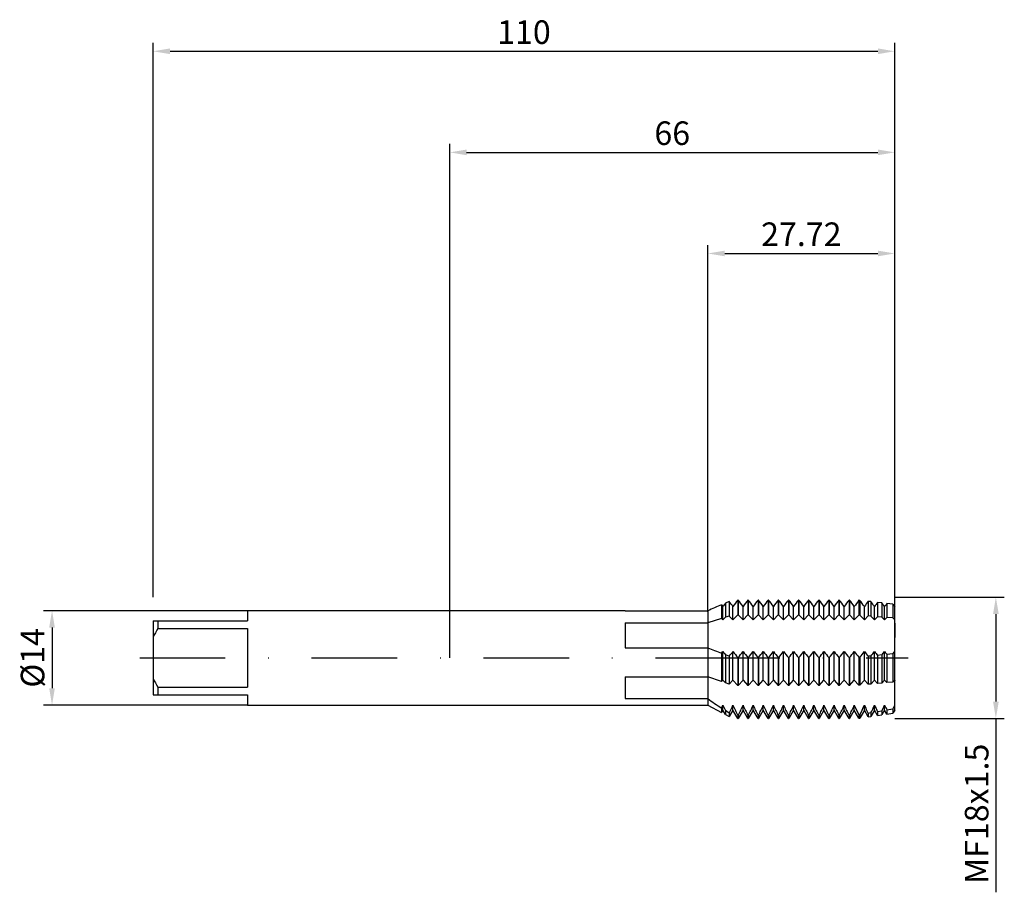
# Model space of a CAD drawing. Units: millimetres. Extents: x -64 to 82, y -35 to 95.
import ezdxf

# ---------------------------------------------------------------- set-up
doc = ezdxf.new("R2010")
doc.units = ezdxf.units.MM
doc.header["$PDMODE"] = 1
doc.linetypes.add('CENTER', pattern=[25.4, 12.7, -6.35, 0, -6.35])
doc.layers.get('DEFPOINTS').update_dxf_attribs({"linetype": 'CONTINUOUS'})
for name, color, linetype in [('1', 4, 'CONTINUOUS'), ('2', 7, 'CONTINUOUS'), ('4', 2, 'CENTER'), ('SK1', 4, 'CONTINUOUS'), ('SK2', 7, 'CONTINUOUS'), ('SK4', 2, 'CENTER')]:
    doc.layers.add(name, color=color, linetype=linetype)
doc.styles.add('SIMPLEX', font='simplex')
doc.dimstyles.get("Standard").update_dxf_attribs({"dimtxt": 3.5, "dimasz": 2.5, "dimexe": 1.25, "dimexo": 0, "dimtad": 1, "dimdsep": 46, "dimtxsty": 'SIMPLEX', "dimcen": 0, "dimazin": 2, "dimtfac": 1, "dimtofl": 0, "dimtmove": 0, "dimatfit": 3, "dimfxl": 1, "dimarcsym": 0})

# ---------------------------------------------------------------- blocks, each defined once
blk = doc.blocks.new('*D0')
at = {"layer": '2', "color": 0, "lineweight": -2}
for p, q in [((66, 9), (82.25, 9)), ((81, 6.5), (81, -6.5)), ((66, -9), (82.25, -9)), ((81, -9), (81, -34.79))]:
    blk.add_line(p, q, dxfattribs=at)
at = {"layer": '2', "color": 0}
for points in [[(81.42, 6.5), (80.58, 6.5), (81, 9)], [(80.58, -6.5), (81.42, -6.5), (81, -9)]]:
    blk.add_solid(points, dxfattribs=at)
at = {"layer": 'DEFPOINTS', "color": 0}
for p in [(66, 9), (66, -9), (81, -9)]:
    blk.add_point(p, dxfattribs=at)
at = {"layer": '2', "color": 0, "insert": (78.6, -23.14), "char_height": 3.5, "attachment_point": 5, "rotation": 90, "style": 'SIMPLEX'}
blk.add_mtext('MF18x1.5', dxfattribs=at)
blk = doc.blocks.new('*D1')
at = {"layer": '2', "color": 0, "lineweight": -2}
for p, q in [((0, 0), (0, 76.25)), ((66, 0), (66, 76.25)), ((2.5, 75), (63.5, 75))]:
    blk.add_line(p, q, dxfattribs=at)
at = {"layer": '2', "color": 0}
for points in [[(2.5, 75.42), (2.5, 74.58), (0, 75)], [(63.5, 74.58), (63.5, 75.42), (66, 75)]]:
    blk.add_solid(points, dxfattribs=at)
at = {"layer": 'DEFPOINTS', "color": 0}
for p in [(66, 75), (0, 0), (66, 0)]:
    blk.add_point(p, dxfattribs=at)
at = {"layer": '2', "color": 0, "insert": (33, 77.39), "char_height": 3.5, "attachment_point": 5, "style": 'SIMPLEX'}
blk.add_mtext('66', dxfattribs=at)
blk = doc.blocks.new('*D2')
at = {"layer": 'DEFPOINTS', "color": 0}
for p in [(-30, 7), (-59, -7), (-30, -7)]:
    blk.add_point(p, dxfattribs=at)
at = {"layer": 'SK2', "color": 0, "lineweight": -2}
for p, q in [((-30, 7), (-60.25, 7)), ((-59, 4.5), (-59, -4.5)), ((-30, -7), (-60.25, -7))]:
    blk.add_line(p, q, dxfattribs=at)
at = {"layer": 'SK2', "color": 0}
for points in [[(-58.58, 4.5), (-59.42, 4.5), (-59, 7)], [(-59.42, -4.5), (-58.58, -4.5), (-59, -7)]]:
    blk.add_solid(points, dxfattribs=at)
at = {"layer": 'SK2', "color": 0, "insert": (-61.43, 0), "char_height": 3.5, "attachment_point": 5, "rotation": 90, "style": 'SIMPLEX'}
blk.add_mtext('%%c14', dxfattribs=at)
blk = doc.blocks.new('*D3')
at = {"layer": '2', "color": 0, "lineweight": -2}
for p, q in [((38.28, 6.85), (38.28, 61.25)), ((40.78, 60), (63.5, 60)), ((66, 9), (66, 61.25))]:
    blk.add_line(p, q, dxfattribs=at)
at = {"layer": '2', "color": 0}
for points in [[(40.78, 60.42), (40.78, 59.58), (38.28, 60)], [(63.5, 59.58), (63.5, 60.42), (66, 60)]]:
    blk.add_solid(points, dxfattribs=at)
at = {"layer": 'DEFPOINTS', "color": 0}
for p in [(66, 60), (66, 9), (38.28, 6.85)]:
    blk.add_point(p, dxfattribs=at)
at = {"layer": '2', "color": 0, "insert": (52.14, 62.4), "char_height": 3.5, "attachment_point": 5, "style": 'SIMPLEX'}
blk.add_mtext('27.72', dxfattribs=at)
blk = doc.blocks.new('*D4')
at = {"layer": 'DEFPOINTS', "color": 0}
for p in [(66, 90), (-44, 9), (66, 9)]:
    blk.add_point(p, dxfattribs=at)
at = {"layer": 'SK2', "color": 0, "lineweight": -2}
for p, q in [((-44, 9), (-44, 91.25)), ((66, 9), (66, 91.25)), ((-41.5, 90), (63.5, 90))]:
    blk.add_line(p, q, dxfattribs=at)
at = {"layer": 'SK2', "color": 0}
for points in [[(-41.5, 90.42), (-41.5, 89.58), (-44, 90)], [(63.5, 89.58), (63.5, 90.42), (66, 90)]]:
    blk.add_solid(points, dxfattribs=at)
at = {"layer": 'SK2', "color": 0, "insert": (11, 92.39), "char_height": 3.5, "attachment_point": 5, "style": 'SIMPLEX'}
blk.add_mtext('110', dxfattribs=at)

msp = doc.modelspace()

# ---------------------------------------------------------------- linework, layer by layer
at = {"layer": '1', "color": 1}
for p, q in [((40.305, 7.877), (40.5, 7.604)), ((40.305, 7.877), (40.305, 5.844)), ((40.5, 5.65), (40.5, 7.604)), ((41.45, 8.354), (40.871, 8.115)), ((40.871, 8.115), (40.871, 6.018)), ((41.45, 8.354), (41.45, 6.196)), ((42, 5.65), (42, 7.604)), ((42.779, 8.578), (42.721, 8.578)), ((42.721, 8.578), (42.721, 6.364)), ((42.779, 8.578), (42.779, 6.364)), ((43.5, 5.65), (43.5, 7.604)), ((44.221, 8.578), (44.221, 6.364)), ((44.279, 8.578), (44.221, 8.578)), ((44.279, 8.578), (44.279, 6.364)), ((45, 5.65), (45, 7.604)), ((45.721, 8.578), (45.721, 6.364)), ((45.779, 8.578), (45.721, 8.578)), ((45.779, 8.578), (45.779, 6.364)), ((46.5, 5.65), (46.5, 7.604)), ((47.279, 8.578), (47.221, 8.578)), ((47.221, 8.578), (47.221, 6.364)), ((47.279, 8.578), (47.279, 6.364)), ((48, 5.65), (48, 7.604)), ((48.779, 8.578), (48.721, 8.578)), ((48.721, 8.578), (48.721, 6.364)), ((48.779, 8.578), (48.779, 6.364)), ((49.5, 5.65), (49.5, 7.604)), ((50.221, 8.578), (50.221, 6.364)), ((50.279, 8.578), (50.221, 8.578)), ((50.279, 8.578), (50.279, 6.364)), ((51, 5.65), (51, 7.604)), ((51.779, 8.578), (51.721, 8.578)), ((51.721, 8.578), (51.721, 6.364)), ((51.779, 8.578), (51.779, 6.364)), ((52.5, 5.65), (52.5, 7.604)), ((53.279, 8.578), (53.221, 8.578)), ((53.221, 8.578), (53.221, 6.364)), ((53.279, 8.578), (53.279, 6.364)), ((54, 5.65), (54, 7.604)), ((54.779, 8.578), (54.721, 8.578)), ((54.721, 8.578), (54.721, 6.364)), ((54.779, 8.578), (54.779, 6.364)), ((55.5, 5.65), (55.5, 7.604)), ((56.279, 8.578), (56.221, 8.578)), ((56.221, 8.578), (56.221, 6.364)), ((56.279, 8.578), (56.279, 6.364)), ((57, 5.65), (57, 7.604)), ((57.779, 8.578), (57.721, 8.578)), ((57.721, 8.578), (57.721, 6.364)), ((57.779, 8.578), (57.779, 6.364)), ((58.5, 5.65), (58.5, 7.604)), ((59.221, 8.578), (59.221, 6.364)), ((59.279, 8.578), (59.221, 8.578)), ((59.279, 8.578), (59.279, 6.364)), ((60, 5.65), (60, 7.604)), ((60.821, 8.523), (60.69, 8.537)), ((60.69, 8.537), (60.69, 6.334)), ((60.821, 8.523), (60.821, 6.323)), ((61.5, 5.65), (61.5, 7.604)), ((62.458, 8.343), (62.074, 8.385)), ((62.074, 8.385), (62.074, 6.219)), ((62.458, 8.343), (62.458, 6.187)), ((63, 5.65), (63, 7.604)), ((64.095, 8.16), (63.458, 8.232)), ((63.458, 8.232), (63.458, 6.104)), ((64.095, 8.16), (64.095, 6.051)), ((64.5, 5.65), (64.5, 7.604)), ((65.733, 7.975), (64.842, 8.076)), ((64.842, 8.076), (64.842, 5.989)), ((65.733, 7.975), (66, 7.604)), ((65.733, 7.975), (65.733, 5.916)), ((66, 5.65), (66, 7.604)), ((38.276, 6.965), (38.276, 5.219)), ((40.305, 5.844), (38.276, 5.219)), ((40.305, 5.844), (40.5, 5.65)), ((40.5, 5.65), (40.871, 6.018)), ((41.45, 6.196), (40.871, 6.018)), ((41.45, 6.196), (42, 5.65)), ((42, 5.65), (42.721, 6.364)), ((42.779, 6.364), (42.721, 6.364)), ((42.779, 6.364), (43.5, 5.65)), ((43.5, 5.65), (44.221, 6.364)), ((44.279, 6.364), (44.221, 6.364)), ((44.279, 6.364), (45, 5.65)), ((45, 5.65), (45.721, 6.364)), ((45.779, 6.364), (45.721, 6.364)), ((45.779, 6.364), (46.5, 5.65)), ((46.5, 5.65), (47.221, 6.364)), ((47.279, 6.364), (47.221, 6.364)), ((47.279, 6.364), (48, 5.65)), ((48, 5.65), (48.721, 6.364)), ((48.779, 6.364), (48.721, 6.364)), ((48.779, 6.364), (49.5, 5.65)), ((49.5, 5.65), (50.221, 6.364)), ((50.279, 6.364), (50.221, 6.364)), ((50.279, 6.364), (51, 5.65)), ((51, 5.65), (51.721, 6.364)), ((51.779, 6.364), (51.721, 6.364)), ((51.779, 6.364), (52.5, 5.65)), ((52.5, 5.65), (53.221, 6.364)), ((53.279, 6.364), (53.221, 6.364)), ((53.279, 6.364), (54, 5.65)), ((54, 5.65), (54.721, 6.364)), ((54.779, 6.364), (54.721, 6.364)), ((54.779, 6.364), (55.5, 5.65)), ((55.5, 5.65), (56.221, 6.364)), ((56.279, 6.364), (56.221, 6.364)), ((56.279, 6.364), (57, 5.65)), ((57, 5.65), (57.721, 6.364)), ((57.779, 6.364), (57.721, 6.364)), ((57.779, 6.364), (58.5, 5.65)), ((58.5, 5.65), (59.221, 6.364)), ((59.279, 6.364), (59.221, 6.364)), ((59.279, 6.364), (60, 5.65)), ((60, 5.65), (60.69, 6.334)), ((60.821, 6.323), (60.69, 6.334)), ((60.821, 6.323), (61.5, 5.65)), ((61.5, 5.65), (62.074, 6.219)), ((62.458, 6.187), (62.074, 6.219)), ((62.458, 6.187), (63, 5.65)), ((63, 5.65), (63.458, 6.104)), ((64.095, 6.051), (63.458, 6.104)), ((64.095, 6.051), (64.5, 5.65)), ((64.5, 5.65), (64.842, 5.989)), ((65.733, 5.916), (64.842, 5.989)), ((65.733, 5.916), (66, 5.65)), ((38.276, 5.219), (38.276, 5.127)), ((38.276, 5.127), (38.276, 3.013)), ((66, 5.127), (66, 5.65)), ((66, 5.127), (66, 3.013)), ((38.276, 3.013), (38.276, 1.489)), ((66, 0.923), (66, 3.013)), ((38.276, 1.489), (38.276, -2.824)), ((40.305, 0.681), (40.5, 0.923)), ((40.305, 0.681), (40.305, -3.513)), ((40.5, -3.3), (40.5, 0.923)), ((41.45, 0.258), (40.871, 0.47)), ((40.871, 0.47), (40.871, -3.705)), ((41.45, 0.258), (41.45, -3.9)), ((42, -3.3), (42, 0.923)), ((42.779, 0.06), (42.721, 0.06)), ((42.721, 0.06), (42.721, -4.086)), ((42.779, 0.06), (42.779, -4.086)), ((43.5, -3.3), (43.5, 0.923)), ((44.279, 0.06), (44.221, 0.06)), ((44.221, 0.06), (44.221, -4.086)), ((44.279, 0.06), (44.279, -4.086)), ((45, -3.3), (45, 0.923)), ((45.779, 0.06), (45.721, 0.06)), ((45.721, 0.06), (45.721, -4.086)), ((45.779, 0.06), (45.779, -4.086)), ((46.5, -3.3), (46.5, 0.923)), ((47.279, 0.06), (47.221, 0.06)), ((47.221, 0.06), (47.221, -4.086)), ((47.279, 0.06), (47.279, -4.086)), ((48, -3.3), (48, 0.923)), ((48.721, 0.06), (48.721, -4.086)), ((48.779, 0.06), (48.721, 0.06)), ((48.779, 0.06), (48.779, -4.086)), ((49.5, -3.3), (49.5, 0.923)), ((50.279, 0.06), (50.221, 0.06)), ((50.221, 0.06), (50.221, -4.086)), ((50.279, 0.06), (50.279, -4.086)), ((51, -3.3), (51, 0.923)), ((51.779, 0.06), (51.721, 0.06)), ((51.721, 0.06), (51.721, -4.086)), ((51.779, 0.06), (51.779, -4.086)), ((52.5, -3.3), (52.5, 0.923)), ((53.279, 0.06), (53.221, 0.06)), ((53.221, 0.06), (53.221, -4.086)), ((53.279, 0.06), (53.279, -4.086)), ((54, -3.3), (54, 0.923)), ((54.779, 0.06), (54.721, 0.06)), ((54.721, 0.06), (54.721, -4.086)), ((54.779, 0.06), (54.779, -4.086)), ((55.5, -3.3), (55.5, 0.923)), ((56.279, 0.06), (56.221, 0.06)), ((56.221, 0.06), (56.221, -4.086)), ((56.279, 0.06), (56.279, -4.086)), ((57, -3.3), (57, 0.923)), ((57.779, 0.06), (57.721, 0.06)), ((57.721, 0.06), (57.721, -4.086)), ((57.779, 0.06), (57.779, -4.086)), ((58.5, -3.3), (58.5, 0.923)), ((59.221, 0.06), (59.221, -4.086)), ((59.279, 0.06), (59.221, 0.06)), ((59.279, 0.06), (59.279, -4.086)), ((60, -3.3), (60, 0.923)), ((60.821, 0.108), (60.69, 0.095)), ((60.69, 0.095), (60.69, -4.052)), ((60.821, 0.108), (60.821, -4.04)), ((61.5, -3.3), (61.5, 0.923)), ((62.458, 0.268), (62.074, 0.23)), ((62.074, 0.23), (62.074, -3.926)), ((62.458, 0.268), (62.458, -3.891)), ((63, -3.3), (63, 0.923)), ((64.095, 0.43), (63.458, 0.366)), ((63.458, 0.366), (63.458, -3.799)), ((64.095, 0.43), (64.095, -3.741)), ((64.5, -3.3), (64.5, 0.923)), ((65.733, 0.594), (64.842, 0.504)), ((64.842, 0.504), (64.842, -3.673)), ((65.733, 0.594), (66, 0.923)), ((65.733, 0.594), (65.733, -3.592)), ((66, -3.3), (66, 0.923)), ((40.305, -3.513), (38.276, -2.824)), ((38.276, -2.824), (38.276, -3.385)), ((38.276, -3.385), (38.276, -6.045)), ((40.305, -3.513), (40.5, -3.3)), ((40.5, -3.3), (40.871, -3.705)), ((41.45, -3.9), (40.871, -3.705)), ((41.45, -3.9), (42, -3.3)), ((42, -3.3), (42.721, -4.086)), ((42.779, -4.086), (42.721, -4.086)), ((42.779, -4.086), (43.5, -3.3)), ((43.5, -3.3), (44.221, -4.086)), ((44.279, -4.086), (44.221, -4.086)), ((44.279, -4.086), (45, -3.3)), ((45, -3.3), (45.721, -4.086)), ((45.779, -4.086), (45.721, -4.086)), ((45.779, -4.086), (46.5, -3.3)), ((46.5, -3.3), (47.221, -4.086)), ((47.279, -4.086), (47.221, -4.086)), ((47.279, -4.086), (48, -3.3)), ((48, -3.3), (48.721, -4.086)), ((48.779, -4.086), (48.721, -4.086)), ((48.779, -4.086), (49.5, -3.3)), ((49.5, -3.3), (50.221, -4.086)), ((50.279, -4.086), (50.221, -4.086)), ((50.279, -4.086), (51, -3.3)), ((51, -3.3), (51.721, -4.086)), ((51.779, -4.086), (51.721, -4.086)), ((51.779, -4.086), (52.5, -3.3)), ((52.5, -3.3), (53.221, -4.086)), ((53.279, -4.086), (53.221, -4.086)), ((53.279, -4.086), (54, -3.3)), ((54, -3.3), (54.721, -4.086)), ((54.779, -4.086), (54.721, -4.086)), ((54.779, -4.086), (55.5, -3.3)), ((55.5, -3.3), (56.221, -4.086)), ((56.279, -4.086), (56.221, -4.086)), ((56.279, -4.086), (57, -3.3)), ((57, -3.3), (57.721, -4.086)), ((57.779, -4.086), (57.721, -4.086)), ((57.779, -4.086), (58.5, -3.3)), ((58.5, -3.3), (59.221, -4.086)), ((59.279, -4.086), (59.221, -4.086)), ((59.279, -4.086), (60, -3.3)), ((60, -3.3), (60.69, -4.052)), ((60.821, -4.04), (60.69, -4.052)), ((60.821, -4.04), (61.5, -3.3)), ((61.5, -3.3), (62.074, -3.926)), ((62.458, -3.891), (62.074, -3.926)), ((62.458, -3.891), (63, -3.3)), ((63, -3.3), (63.458, -3.799)), ((64.095, -3.741), (63.458, -3.799)), ((64.095, -3.741), (64.5, -3.3)), ((64.5, -3.3), (64.842, -3.673)), ((65.733, -3.592), (64.842, -3.673)), ((65.733, -3.592), (66, -3.3)), ((66, -3.3), (66, -3.385)), ((66, -7.034), (66, -3.385)), ((38.276, -6.045), (38.276, -7)), ((38.276, -7), (40.305, -8.089)), ((40.305, -7.456), (40.5, -7.034)), ((40.5, -7.705), (40.5, -7.034)), ((42, -7.705), (42, -7.034)), ((43.5, -7.705), (43.5, -7.034)), ((45, -7.705), (45, -7.034)), ((46.5, -7.705), (46.5, -7.034)), ((48, -7.705), (48, -7.034)), ((49.5, -7.705), (49.5, -7.034)), ((51, -7.705), (51, -7.034)), ((52.5, -7.705), (52.5, -7.034)), ((54, -7.705), (54, -7.034)), ((55.5, -7.705), (55.5, -7.034)), ((57, -7.705), (57, -7.034)), ((58.5, -7.705), (58.5, -7.034)), ((60, -7.705), (60, -7.034)), ((61.5, -7.705), (61.5, -7.034)), ((63, -7.705), (63, -7.034)), ((64.5, -7.705), (64.5, -7.034)), ((65.733, -7.608), (66, -7.034)), ((66, -7.705), (66, -7.034)), ((40.305, -7.456), (40.305, -8.089)), ((40.5, -7.751), (40.305, -8.089)), ((40.5, -7.751), (40.5, -7.705)), ((40.5, -7.751), (40.5, -7.751)), ((40.871, -8.394), (40.5, -7.751)), ((40.871, -7.825), (40.871, -8.394)), ((41.45, -8.195), (40.871, -7.825)), ((40.871, -8.394), (41.45, -8.704)), ((42, -7.751), (41.45, -8.704)), ((41.45, -8.195), (41.45, -8.704)), ((42, -7.751), (42, -7.705)), ((42.721, -9), (42, -7.751)), ((42, -7.751), (42, -7.751)), ((42.721, -8.541), (42.721, -9)), ((42.779, -8.541), (42.721, -8.541)), ((43.5, -7.751), (42.779, -9)), ((42.779, -8.541), (42.779, -9)), ((43.5, -7.751), (43.5, -7.705)), ((44.221, -9), (43.5, -7.751)), ((43.5, -7.751), (43.5, -7.751)), ((44.221, -8.541), (44.221, -9)), ((44.279, -8.541), (44.221, -8.541)), ((45, -7.751), (44.279, -9)), ((44.279, -8.541), (44.279, -9)), ((45, -7.751), (45, -7.705)), ((45, -7.751), (45, -7.751)), ((45.721, -9), (45, -7.751)), ((45.721, -8.541), (45.721, -9)), ((45.779, -8.541), (45.721, -8.541)), ((46.5, -7.751), (45.779, -9)), ((45.779, -8.541), (45.779, -9)), ((46.5, -7.751), (46.5, -7.705)), ((47.221, -9), (46.5, -7.751)), ((46.5, -7.751), (46.5, -7.751)), ((47.221, -8.541), (47.221, -9)), ((47.279, -8.541), (47.221, -8.541)), ((48, -7.751), (47.279, -9)), ((47.279, -8.541), (47.279, -9)), ((48, -7.751), (48, -7.705)), ((48, -7.751), (48, -7.751)), ((48.721, -9), (48, -7.751)), ((48.721, -8.541), (48.721, -9)), ((48.779, -8.541), (48.721, -8.541)), ((49.5, -7.751), (48.779, -9)), ((48.779, -8.541), (48.779, -9)), ((49.5, -7.751), (49.5, -7.705)), ((49.5, -7.751), (49.5, -7.751)), ((50.221, -9), (49.5, -7.751)), ((50.221, -8.541), (50.221, -9)), ((50.279, -8.541), (50.221, -8.541)), ((51, -7.751), (50.279, -9)), ((50.279, -8.541), (50.279, -9)), ((51, -7.751), (51, -7.705)), ((51.721, -9), (51, -7.751)), ((51, -7.751), (51, -7.751)), ((51.721, -8.541), (51.721, -9)), ((51.779, -8.541), (51.721, -8.541)), ((52.5, -7.751), (51.779, -9)), ((51.779, -8.541), (51.779, -9)), ((52.5, -7.751), (52.5, -7.705)), ((53.221, -9), (52.5, -7.751)), ((52.5, -7.751), (52.5, -7.751)), ((53.221, -8.541), (53.221, -9)), ((53.279, -8.541), (53.221, -8.541)), ((54, -7.751), (53.279, -9)), ((53.279, -8.541), (53.279, -9)), ((54, -7.751), (54, -7.705)), ((54.721, -9), (54, -7.751)), ((54, -7.751), (54, -7.751)), ((54.721, -8.541), (54.721, -9)), ((54.779, -8.541), (54.721, -8.541)), ((55.5, -7.751), (54.779, -9)), ((54.779, -8.541), (54.779, -9)), ((55.5, -7.751), (55.5, -7.705)), ((56.221, -9), (55.5, -7.751)), ((55.5, -7.751), (55.5, -7.751)), ((56.221, -8.541), (56.221, -9)), ((56.279, -8.541), (56.221, -8.541)), ((57, -7.751), (56.279, -9)), ((56.279, -8.541), (56.279, -9)), ((57, -7.751), (57, -7.705)), ((57.721, -9), (57, -7.751)), ((57, -7.751), (57, -7.751)), ((57.721, -8.541), (57.721, -9)), ((57.779, -8.541), (57.721, -8.541)), ((58.5, -7.751), (57.779, -9)), ((57.779, -8.541), (57.779, -9)), ((58.5, -7.751), (58.5, -7.705)), ((58.5, -7.751), (58.5, -7.751)), ((59.221, -9), (58.5, -7.751)), ((59.279, -8.541), (59.221, -8.541)), ((59.221, -8.541), (59.221, -9)), ((60, -7.751), (59.279, -9)), ((59.279, -8.541), (59.279, -9)), ((60, -7.751), (60, -7.705)), ((60.69, -8.946), (60, -7.751)), ((60, -7.751), (60, -7.751)), ((60.821, -8.456), (60.69, -8.478)), ((60.69, -8.478), (60.69, -8.946)), ((61.5, -7.751), (60.821, -8.927)), ((60.821, -8.456), (60.821, -8.927)), ((61.5, -7.751), (61.5, -7.705)), ((62.074, -8.745), (61.5, -7.751)), ((61.5, -7.751), (61.5, -7.751)), ((62.458, -8.177), (62.074, -8.243)), ((62.074, -8.243), (62.074, -8.745)), ((62.074, -8.745), (62.458, -8.689)), ((63, -7.751), (62.458, -8.689)), ((62.458, -8.177), (62.458, -8.689)), ((63, -7.751), (63, -7.705)), ((63, -7.751), (63, -7.751)), ((63.458, -8.544), (63, -7.751)), ((64.095, -7.895), (63.458, -8.005)), ((63.458, -8.005), (63.458, -8.544)), ((63.458, -8.544), (64.095, -8.452)), ((64.5, -7.751), (64.095, -8.452)), ((64.095, -7.895), (64.095, -8.452)), ((64.5, -7.751), (64.5, -7.705)), ((64.5, -7.751), (64.5, -7.751)), ((64.842, -8.343), (64.5, -7.751)), ((65.733, -7.608), (64.842, -7.764)), ((64.842, -7.764), (64.842, -8.343)), ((64.842, -8.343), (65.733, -8.214)), ((65.733, -7.608), (65.733, -8.214)), ((66, -7.751), (65.733, -8.214)), ((66, -7.751), (66, -7.705)), ((66, -7.751), (66, -7.751)), ((42.721, -9), (42.779, -9)), ((44.221, -9), (44.279, -9)), ((45.721, -9), (45.779, -9)), ((47.221, -9), (47.279, -9)), ((48.721, -9), (48.779, -9)), ((50.221, -9), (50.279, -9)), ((51.721, -9), (51.779, -9)), ((53.221, -9), (53.279, -9)), ((54.721, -9), (54.779, -9)), ((56.221, -9), (56.279, -9)), ((57.721, -9), (57.779, -9)), ((59.221, -9), (59.279, -9)), ((60.69, -8.946), (60.821, -8.927))]:
    msp.add_line(p, q, dxfattribs=at)
at = {"layer": '1'}
for p, q in [((26, 7), (0, 7)), ((26, 7), (26, 7)), ((26, 7), (26, 6.998)), ((26, 6.998), (26, 6.965)), ((26, 6.965), (38.276, 6.965)), ((38.276, 6.965), (38.276, 5.219)), ((26, 5.219), (26, 1.489)), ((26, 5.219), (38.276, 5.219)), ((38.276, 5.219), (38.276, 5.127)), ((38.276, 5.127), (38.276, 3.013)), ((38.276, 3.013), (38.276, 1.489)), ((26, 1.489), (38.276, 1.489)), ((38.276, 1.489), (38.276, -2.824)), ((26, -2.824), (26, -6.045)), ((26, -2.824), (38.276, -2.824)), ((38.276, -2.824), (38.276, -3.385)), ((38.276, -3.385), (38.276, -6.045)), ((0, -7), (38.276, -7)), ((26, -6.045), (38.276, -6.045)), ((38.276, -6.045), (38.276, -7))]:
    msp.add_line(p, q, dxfattribs=at)
at = {"layer": '1', "color": 1}
for centre, radius, start, end in [((61.057, -41.06), 53.155, 112.98016, 115.37747), ((61.743, -7.429), 26.024, 143.32261, 144.7133), ((18.507, -9.065), 28.807, 35.35696, 37.2075), ((65.785, -9.269), 29.162, 142.26758, 144.64791), ((18.416, -10.232), 30.779, 35.41576, 37.67107), ((67.285, -9.269), 29.162, 142.26758, 144.64791), ((19.916, -10.232), 30.779, 35.41576, 37.67107), ((68.785, -9.269), 29.162, 142.26758, 144.64791), ((21.416, -10.232), 30.779, 35.41576, 37.67107), ((70.285, -9.269), 29.162, 142.26758, 144.64791), ((22.916, -10.232), 30.779, 35.41576, 37.67107), ((71.785, -9.269), 29.162, 142.26758, 144.64791), ((24.416, -10.232), 30.779, 35.41576, 37.67107), ((73.285, -9.269), 29.162, 142.26758, 144.64791), ((25.916, -10.232), 30.779, 35.41576, 37.67107), ((74.785, -9.269), 29.162, 142.26758, 144.64791), ((27.416, -10.232), 30.779, 35.41576, 37.67107), ((76.285, -9.269), 29.162, 142.26758, 144.64791), ((28.916, -10.232), 30.779, 35.41576, 37.67107), ((77.785, -9.269), 29.162, 142.26758, 144.64791), ((30.416, -10.232), 30.779, 35.41576, 37.67107), ((79.285, -9.269), 29.162, 142.26758, 144.64791), ((31.916, -10.232), 30.779, 35.41576, 37.67107), ((80.785, -9.269), 29.162, 142.26758, 144.64791), ((33.416, -10.232), 30.779, 35.41576, 37.67107), ((82.285, -9.269), 29.162, 142.26758, 144.64791), ((34.916, -10.232), 30.779, 35.41576, 37.67107), ((83.556, -9.102), 28.879, 142.35218, 144.65483), ((36.812, -9.941), 30.288, 35.40041, 37.56188), ((84.207, -8.486), 27.83, 142.68305, 144.67891), ((39.586, -9.007), 28.708, 35.35425, 37.18263), ((84.867, -7.878), 26.793, 143.0386, 144.69989), ((42.334, -8.099), 27.164, 35.31515, 36.76557), ((85.534, -7.279), 25.766, 143.42148, 144.71733), ((60.287, 53.831), 56.782, 247.19244, 249.39589), ((58.774, 15.509), 23.382, 218.5968, 220.03213), ((21.721, 17.153), 25.974, 319.42395, 321.32834), ((62.535, 17.355), 26.3, 218.66636, 221.11673), ((21.816, 18.316), 27.798, 318.94808, 321.26642), ((64.035, 17.355), 26.3, 218.66636, 221.11673), ((23.316, 18.316), 27.798, 318.94808, 321.26642), ((65.535, 17.355), 26.3, 218.66636, 221.11673), ((24.816, 18.316), 27.798, 318.94808, 321.26642), ((67.035, 17.355), 26.3, 218.66636, 221.11673), ((26.316, 18.316), 27.798, 318.94808, 321.26642), ((68.535, 17.355), 26.3, 218.66636, 221.11673), ((27.816, 18.316), 27.798, 318.94808, 321.26642), ((70.035, 17.355), 26.3, 218.66636, 221.11673), ((29.316, 18.316), 27.798, 318.94808, 321.26642), ((71.535, 17.355), 26.3, 218.66636, 221.11673), ((30.816, 18.316), 27.798, 318.94808, 321.26642), ((73.035, 17.355), 26.3, 218.66636, 221.11673), ((32.316, 18.316), 27.798, 318.94808, 321.26642), ((74.535, 17.355), 26.3, 218.66636, 221.11673), ((33.816, 18.316), 27.798, 318.94808, 321.26642), ((76.035, 17.355), 26.3, 218.66636, 221.11673), ((35.316, 18.316), 27.798, 318.94808, 321.26642), ((77.535, 17.355), 26.3, 218.66636, 221.11673), ((36.816, 18.316), 27.798, 318.94808, 321.26642), ((79.035, 17.355), 26.3, 218.66636, 221.11673), ((38.316, 18.316), 27.798, 318.94808, 321.26642), ((80.333, 17.189), 26.039, 218.65908, 221.02981), ((40.165, 18.026), 27.344, 319.06012, 321.28256), ((81.083, 16.574), 25.069, 218.63366, 220.6897), ((42.792, 17.094), 25.882, 319.44949, 321.33122), ((81.834, 15.963), 24.102, 218.61123, 220.32428), ((45.405, 16.181), 24.442, 319.87799, 321.37296), ((82.587, 15.358), 23.141, 218.59248, 219.93032), ((66.084, 31.8), 46.964, 233.69178, 236.70669), ((81.046, 11.501), 44.582, 204.56681, 205.69), ((-2.485, 13.351), 48.934, 333.87639, 335.38092), ((86.996, 13.582), 49.494, 204.61554, 206.54946), ((-3.769, 14.671), 52.014, 333.49648, 335.33671), ((88.496, 13.582), 49.494, 204.61554, 206.54946), ((-2.269, 14.671), 52.014, 333.49648, 335.33671), ((89.996, 13.582), 49.494, 204.61554, 206.54946), ((-0.769, 14.671), 52.014, 333.49648, 335.33671), ((91.496, 13.582), 49.494, 204.61554, 206.54946), ((0.731, 14.671), 52.014, 333.49648, 335.33671), ((92.996, 13.582), 49.494, 204.61554, 206.54946), ((2.231, 14.671), 52.014, 333.49648, 335.33671), ((94.496, 13.582), 49.494, 204.61554, 206.54946), ((3.731, 14.671), 52.014, 333.49648, 335.33671), ((95.996, 13.582), 49.494, 204.61554, 206.54946), ((5.231, 14.671), 52.014, 333.49648, 335.33671), ((97.496, 13.582), 49.494, 204.61554, 206.54946), ((6.731, 14.671), 52.014, 333.49648, 335.33671), ((98.996, 13.582), 49.494, 204.61554, 206.54946), ((8.231, 14.671), 52.014, 333.49648, 335.33671), ((100.496, 13.582), 49.494, 204.61554, 206.54946), ((9.731, 14.671), 52.014, 333.49648, 335.33671), ((101.996, 13.582), 49.494, 204.61554, 206.54946), ((11.231, 14.671), 52.014, 333.49648, 335.33671), ((103.496, 13.582), 49.494, 204.61554, 206.54946), ((12.731, 14.671), 52.014, 333.49648, 335.33671), ((104.596, 13.393), 49.052, 204.61036, 206.48024), ((14.922, 14.342), 51.25, 333.58616, 335.34824), ((104.609, 12.696), 47.409, 204.59236, 206.21005), ((18.651, 13.287), 48.783, 333.89673, 335.38288), ((104.638, 12.009), 45.786, 204.57675, 205.92059), ((22.339, 12.258), 46.366, 334.23682, 335.41211), ((104.68, 11.331), 44.178, 204.56383, 205.60986)]:
    msp.add_arc(centre, radius, start, end, dxfattribs=at)
at = {"layer": '4'}
msp.add_line((36.276, 0), (68, 0), dxfattribs=at)
at = {"layer": 'SK1'}
for p, q in [((-30, 7), (-30, 7)), ((-30, 7), (-30, 6.904)), ((0, 7), (-30, 7)), ((-30, 6.904), (-30, 5.5)), ((-44, 5.5), (-43.3, 5.5)), ((-44, 5.5), (-44, 3.072)), ((-43.3, 5.5), (-43.3, 4.33)), ((-43.3, 5.5), (-30, 5.5)), ((-44, 3.072), (-44, -3.072)), ((-43.3, 4.33), (-30, 4.33)), ((-30, 4.33), (-30, -4.33)), ((-44, -3.072), (-44, -5.5)), ((-43.3, -4.33), (-30, -4.33)), ((-43.3, -4.33), (-43.3, -5.5)), ((-44, -5.5), (-43.3, -5.5)), ((-43.3, -5.5), (-30, -5.5)), ((-30, -5.5), (-30, -7)), ((-30, -7), (0, -7))]:
    msp.add_line(p, q, dxfattribs=at)
for centre, start, end in [((-31.339, -3.157), 147.95271, 153.79964), ((-31.339, 3.157), 206.20036, 212.04729)]:
    msp.add_arc(centre, 14.111, start, end, dxfattribs=at)
at = {"layer": 'SK4'}
for p, q in [((-46, 0), (38.276, 0)), ((36.276, 0), (68, 0))]:
    msp.add_line(p, q, dxfattribs=at)

# ---------------------------------------------------------------- dimensions: what is measured, and where the dimension line sits
at = {"layer": '2'}
for base, p1, p2, picture, middle in [((66, 75), (0, 0), (66, 0), '*D1', (33, 77.391)), ((66, 60), (38.276, 6.85), (66, 9), '*D3', (52.138, 62.398))]:
    dim = msp.add_linear_dim(base=base, p1=p1, p2=p2, dimstyle='STANDARD', dxfattribs=at)
    dim.commit()
    dim.dimension.update_dxf_attribs({"geometry": picture, "text_midpoint": middle})
dim = msp.add_linear_dim(base=(81, -9), p1=(66, 9), p2=(66, -9), angle=90, text='MF18x1.5', dimstyle='STANDARD', dxfattribs=at)
dim.commit()
dim.dimension.update_dxf_attribs({"geometry": '*D0', "text_midpoint": (78.602, -23.145)})
at = {"layer": 'SK2'}
dim = msp.add_linear_dim(base=(66, 90), p1=(-44, 9), p2=(66, 9), dimstyle='STANDARD', dxfattribs=at)
dim.commit()
dim.dimension.update_dxf_attribs({"geometry": '*D4', "text_midpoint": (11, 92.391)})
dim = msp.add_linear_dim(base=(-59, -7), p1=(-30, 7), p2=(-30, -7), angle=90, text='%%c<>', dimstyle='STANDARD', dxfattribs=at)
dim.commit()
dim.dimension.update_dxf_attribs({"geometry": '*D2', "text_midpoint": (-61.431, 0)})

doc.saveas('drawing.dxf')
